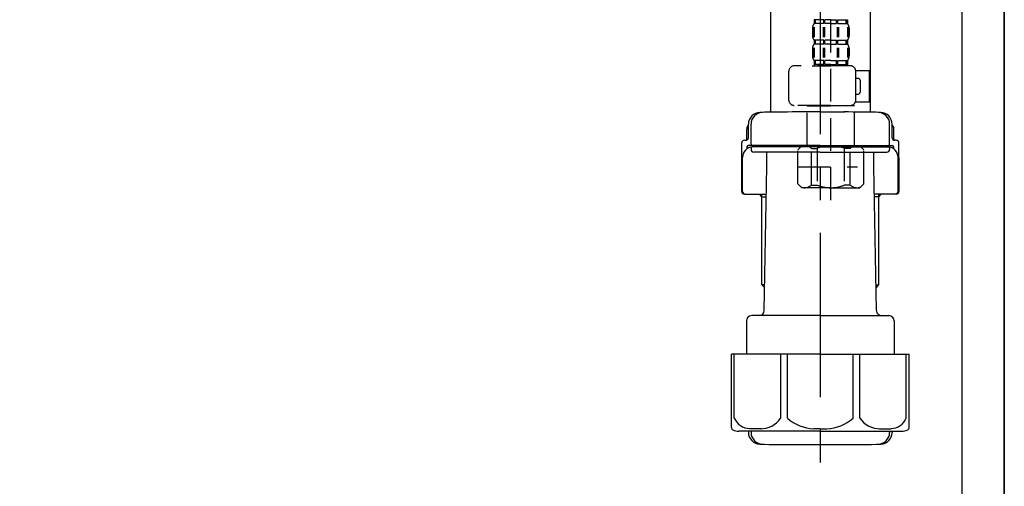
# Model space of a CAD drawing. Extents: x 163 to 26285, y -10810 to -2410.
# Drawn here: x 11208 to 11583, y -8634 to -8456 of the extents above; entities that cross this region are included whole.
import ezdxf

# ---------------------------------------------------------------- set-up
doc = ezdxf.new("R2010")
doc.units = 0
doc.header["$LTSCALE"] = 50
doc.header["$MEASUREMENT"] = 0
doc.linetypes.add('CENTER', pattern=[2, 1.25, -0.25, 0.25, -0.25])
doc.linetypes.add('DASHED', pattern=[0.75, 0.5, -0.25])
for name, color, linetype in [('111-壁仕上', 3, 'CONTINUOUS'), ('122-扉', 6, 'CONTINUOUS'), ('150-機器', 8, 'CONTINUOUS')]:
    doc.layers.add(name, color=color, linetype=linetype)

msp = doc.modelspace()

# ---------------------------------------------------------------- linework, layer by layer
at = {"layer": '111-壁仕上', "ltscale": 2}
msp.add_lwpolyline([(10759.04, -8984.89), (11582.99, -8984.89), (11582.99, -6584.89), (10759.04, -6584.89)], dxfattribs=at)
at = {"layer": '122-扉', "color": 253}
msp.add_lwpolyline([(11566.99, -8164.89), (11582.99, -8164.89), (11582.99, -8834.89), (11566.99, -8834.89)], close=True, dxfattribs=at)
at = {"layer": '150-機器', "color": 13, "linetype": 'DASHED', "ltscale": 0.5}
for p, q in [((11516.98, -8525.09), (11516.98, -8430.78)), ((11510.6, -8456.41), (11510.6, -8457.91)), ((11510.99, -8456.41), (11510.6, -8456.41)), ((11510.99, -8457.91), (11510.6, -8457.91)), ((11510.99, -8457.91), (11510.99, -8456.41)), ((11511.18, -8457.91), (11511.18, -8456.41)), ((11514.31, -8456.41), (11511.18, -8456.41)), ((11514.31, -8457.91), (11511.18, -8457.91)), ((11514.31, -8457.91), (11514.31, -8456.41)), ((11514.77, -8457.91), (11514.77, -8456.41)), ((11516.98, -8456.41), (11514.77, -8456.41)), ((11516.98, -8457.91), (11514.77, -8457.91)), ((11516.98, -8456.41), (11519.19, -8456.41)), ((11516.98, -8457.91), (11519.19, -8457.91)), ((11519.19, -8457.91), (11519.19, -8456.41)), ((11519.65, -8457.91), (11519.65, -8456.41)), ((11519.65, -8456.41), (11522.78, -8456.41)), ((11519.65, -8457.91), (11522.78, -8457.91)), ((11522.78, -8457.91), (11522.78, -8456.41)), ((11522.97, -8457.91), (11522.97, -8456.41)), ((11522.97, -8456.41), (11523.36, -8456.41)), ((11522.97, -8457.91), (11523.36, -8457.91)), ((11523.36, -8456.41), (11523.36, -8457.91)), ((11510, -8459.66), (11510, -8462.45)), ((11510.44, -8459.32), (11510.44, -8463.01)), ((11510.63, -8459.32), (11510.63, -8463.01)), ((11514.08, -8459.32), (11514.08, -8463.01)), ((11514.54, -8459.32), (11514.54, -8463.01)), ((11519.42, -8459.32), (11519.42, -8463.01)), ((11519.88, -8459.32), (11519.88, -8463.01)), ((11523.33, -8459.32), (11523.33, -8463.01)), ((11523.52, -8459.32), (11523.52, -8463.01)), ((11523.96, -8459.66), (11523.96, -8462.45)), ((11510.6, -8464.19), (11510.6, -8465.69)), ((11510.99, -8464.19), (11510.6, -8464.19)), ((11510.99, -8465.69), (11510.6, -8465.69)), ((11510.99, -8465.69), (11510.99, -8464.19)), ((11511.18, -8465.69), (11511.18, -8464.19)), ((11514.31, -8464.19), (11511.18, -8464.19)), ((11514.31, -8465.69), (11511.18, -8465.69)), ((11514.31, -8465.69), (11514.31, -8464.19)), ((11514.77, -8465.69), (11514.77, -8464.19)), ((11516.98, -8464.19), (11514.77, -8464.19)), ((11516.98, -8465.69), (11514.77, -8465.69)), ((11516.98, -8464.19), (11519.19, -8464.19)), ((11516.98, -8465.69), (11519.19, -8465.69)), ((11519.19, -8465.69), (11519.19, -8464.19)), ((11519.65, -8465.69), (11519.65, -8464.19)), ((11519.65, -8464.19), (11522.78, -8464.19)), ((11519.65, -8465.69), (11522.78, -8465.69)), ((11522.78, -8465.69), (11522.78, -8464.19)), ((11522.97, -8465.69), (11522.97, -8464.19)), ((11522.97, -8464.19), (11523.36, -8464.19)), ((11522.97, -8465.69), (11523.36, -8465.69)), ((11523.36, -8464.19), (11523.36, -8465.69)), ((11510, -8467.43), (11510, -8470.23)), ((11510.44, -8467.12), (11510.44, -8470.82)), ((11510.63, -8467.12), (11510.63, -8470.82)), ((11514.08, -8467.12), (11514.08, -8470.82)), ((11514.54, -8467.12), (11514.54, -8470.82)), ((11519.42, -8467.12), (11519.42, -8470.82)), ((11519.88, -8467.12), (11519.88, -8470.82)), ((11523.33, -8467.12), (11523.33, -8470.82)), ((11523.52, -8467.12), (11523.52, -8470.82)), ((11523.96, -8467.43), (11523.96, -8470.23)), ((11510.99, -8471.97), (11510.6, -8471.97)), ((11510.6, -8471.97), (11510.6, -8473.97)), ((11510.99, -8473.47), (11510.99, -8471.97)), ((11514.31, -8471.97), (11511.18, -8471.97)), ((11511.18, -8473.47), (11511.18, -8471.97)), ((11514.31, -8473.47), (11514.31, -8471.97)), ((11516.98, -8471.97), (11514.77, -8471.97)), ((11514.77, -8473.47), (11514.77, -8471.97)), ((11516.98, -8471.97), (11519.19, -8471.97)), ((11519.19, -8473.47), (11519.19, -8471.97)), ((11519.65, -8471.97), (11522.78, -8471.97)), ((11519.65, -8473.47), (11519.65, -8471.97)), ((11522.78, -8473.47), (11522.78, -8471.97)), ((11522.97, -8471.97), (11523.36, -8471.97)), ((11522.97, -8473.47), (11522.97, -8471.97)), ((11523.36, -8471.97), (11523.36, -8473.97)), ((11501.02, -8487.03), (11501.02, -8475.96)), ((11524.46, -8473.97), (11503.02, -8473.97)), ((11509.9, -8473.97), (11516.98, -8473.97)), ((11510.99, -8473.47), (11510.6, -8473.47)), ((11514.31, -8473.47), (11511.18, -8473.47)), ((11516.98, -8473.47), (11514.77, -8473.47)), ((11516.98, -8473.47), (11519.19, -8473.47)), ((11519.65, -8473.47), (11522.78, -8473.47)), ((11522.97, -8473.47), (11523.36, -8473.47)), ((11526.44, -8475.76), (11531.74, -8475.76)), ((11526.45, -8487.03), (11526.45, -8475.96)), ((11531.74, -8487.73), (11531.74, -8475.76)), ((11527.25, -8478.75), (11526.45, -8478.75)), ((11528.25, -8483.74), (11528.25, -8479.75)), ((11526.33, -8487.73), (11531.74, -8487.73)), ((11526.45, -8484.74), (11527.25, -8484.74)), ((11516.98, -8489.03), (11503.02, -8489.03)), ((11508.1, -8489.03), (11508, -8489.13)), ((11508, -8489.13), (11516.98, -8489.13)), ((11508, -8504.39), (11508, -8489.13)), ((11516.98, -8489.03), (11524.46, -8489.03)), ((11525.96, -8489.13), (11516.98, -8489.13)), ((11525.86, -8489.03), (11525.96, -8489.13)), ((11525.96, -8504.39), (11525.96, -8489.13)), ((11504.41, -8505.88), (11505.91, -8504.39)), ((11504.41, -8518.85), (11504.41, -8505.88)), ((11505.91, -8504.39), (11516.98, -8504.39)), ((11507.05, -8504.39), (11516.98, -8504.39)), ((11509.61, -8505.38), (11511.85, -8505.38)), ((11509.61, -8519.35), (11509.61, -8505.38)), ((11511.85, -8505.38), (11511.85, -8519.35)), ((11526.91, -8504.39), (11516.98, -8504.39)), ((11528.05, -8504.39), (11516.98, -8504.39)), ((11524.34, -8505.38), (11522.11, -8505.38)), ((11522.11, -8505.38), (11522.11, -8519.35)), ((11524.34, -8519.35), (11524.34, -8505.38)), ((11529.55, -8505.88), (11528.05, -8504.39)), ((11529.55, -8518.85), (11529.55, -8505.88)), ((11516.98, -8510.37), (11517.02, -8510.37)), ((11504.41, -8512.37), (11527.2, -8512.37)), ((11504.41, -8518.85), (11505.91, -8520.34)), ((11516.98, -8520.34), (11505.91, -8520.34)), ((11509.61, -8519.35), (11511.85, -8519.35)), ((11516.98, -8520.34), (11528.05, -8520.34)), ((11524.34, -8519.35), (11522.11, -8519.35)), ((11529.55, -8518.85), (11528.05, -8520.34))]:
    msp.add_line(p, q, dxfattribs=at)
at = {"layer": '150-機器'}
for p, q in [((11493.99, -8437.53), (11493.99, -8491.61)), ((11531.99, -8436.24), (11531.99, -8491.61)), ((11531.99, -8437.53), (11531.99, -8491.61)), ((11512.99, -8491.52), (11503.64, -8491.52)), ((11512.99, -8491.52), (11522.34, -8491.52)), ((11484.99, -8502.26), (11484.99, -8498.03)), ((11485.64, -8501.32), (11485.64, -8496.19)), ((11485.64, -8501.32), (11485.64, -8496.2)), ((11486.64, -8503.82), (11486.64, -8496.17)), ((11539.34, -8503.82), (11539.34, -8496.17)), ((11540.34, -8501.32), (11540.34, -8496.19)), ((11540.34, -8501.32), (11540.34, -8496.2)), ((11540.99, -8502.26), (11540.99, -8498.03)), ((11483.09, -8521.82), (11483.09, -8503.32)), ((11484.09, -8502.32), (11484.64, -8502.32)), ((11541.89, -8502.32), (11541.34, -8502.32)), ((11542.89, -8521.82), (11542.89, -8503.32)), ((11485.09, -8504.82), (11485.09, -8505.56)), ((11512.99, -8504.32), (11485.59, -8504.32)), ((11486.64, -8505.32), (11486.64, -8505.82)), ((11512.99, -8504.82), (11487.09, -8504.82)), ((11512.99, -8506.82), (11487.64, -8506.82)), ((11491.49, -8504.82), (11491.49, -8504.32)), ((11492.59, -8512.22), (11492.59, -8506.82)), ((11512.99, -8504.32), (11540.39, -8504.32)), ((11512.99, -8504.82), (11538.89, -8504.82)), ((11512.99, -8506.82), (11538.34, -8506.82)), ((11533.39, -8512.22), (11533.39, -8506.82)), ((11534.49, -8504.82), (11534.49, -8504.32)), ((11539.34, -8505.32), (11539.34, -8505.82)), ((11540.89, -8504.82), (11540.89, -8505.56)), ((11483.09, -8508.82), (11483.09, -8521.82)), ((11483.41, -8521.82), (11483.41, -8508.82)), ((11542.57, -8521.82), (11542.57, -8508.82)), ((11542.89, -8508.82), (11542.89, -8521.82)), ((11491.67, -8567.06), (11492.59, -8512.22)), ((11534.31, -8567.06), (11533.39, -8512.22)), ((11484.09, -8522.82), (11492.41, -8522.82)), ((11490.79, -8523.82), (11489.79, -8522.82)), ((11490.79, -8557.14), (11490.79, -8522.82)), ((11490.79, -8523.82), (11492.4, -8523.82)), ((11541.89, -8522.82), (11533.57, -8522.82)), ((11535.19, -8523.82), (11533.58, -8523.82)), ((11535.19, -8557.14), (11535.19, -8522.82)), ((11535.19, -8523.82), (11536.19, -8522.82)), ((11491.84, -8557.34), (11490.83, -8557.34)), ((11490.92, -8557.48), (11491.82, -8558.48)), ((11534.14, -8557.34), (11535.15, -8557.34)), ((11535.06, -8557.48), (11534.16, -8558.48)), ((11512.99, -8569.02), (11486.89, -8569.02)), ((11512.99, -8569.02), (11539.09, -8569.02)), ((11484.89, -8571.02), (11484.89, -8583.74)), ((11541.09, -8571.02), (11541.09, -8583.74)), ((11512.99, -8583.74), (11479.19, -8583.74)), ((11479.19, -8611.61), (11479.19, -8583.74)), ((11512.99, -8583.74), (11546.79, -8583.74)), ((11546.79, -8611.61), (11546.79, -8583.74)), ((11512.99, -8613.04), (11481.99, -8613.04)), ((11485.64, -8613.04), (11485.64, -8613.45)), ((11486.64, -8613.04), (11486.64, -8613.48)), ((11512.99, -8613.04), (11543.99, -8613.04)), ((11539.34, -8613.04), (11539.34, -8613.48)), ((11540.34, -8613.04), (11540.34, -8613.45)), ((11503.99, -8618.12), (11521.99, -8618.12))]:
    msp.add_line(p, q, dxfattribs=at)
at = {"layer": '150-機器', "color": 13, "linetype": 'CENTER'}
msp.add_line((11512.99, -8437.53), (11512.99, -8624.89), dxfattribs=at)
at = {"layer": '150-機器', "color": 13, "ltscale": 0.1}
for p, q in [((11480.27, -8608.04), (11480.27, -8583.74)), ((11497.91, -8608.04), (11497.91, -8583.74)), ((11500.52, -8608.04), (11500.52, -8583.74)), ((11525.46, -8608.04), (11525.46, -8583.74)), ((11528.07, -8608.04), (11528.07, -8583.74)), ((11545.71, -8608.04), (11545.71, -8583.74)), ((11490.62, -8612.04), (11486.09, -8612.04)), ((11512.99, -8612.04), (11510.49, -8612.04)), ((11512.99, -8612.04), (11515.49, -8612.04)), ((11535.36, -8612.04), (11539.89, -8612.04))]:
    msp.add_line(p, q, dxfattribs=at)
at = {"layer": '150-機器', "color": 13, "linetype": 'DASHED', "ltscale": 0.5}
for centre, radius, start, end in [((11512.84, -8459.66), 2.84, 142.1507, 180), ((11521.12, -8459.66), 2.84, 0, 37.8493), ((11512.84, -8462.45), 2.84, 180, 217.8493), ((11512.84, -8467.43), 2.84, 142.1507, 180), ((11521.12, -8462.45), 2.84, 322.1507, 0), ((11521.12, -8467.43), 2.84, 0, 37.8493), ((11512.84, -8470.23), 2.84, 180, 217.8493), ((11521.12, -8470.23), 2.84, 322.1507, 0), ((11503.02, -8475.96), 1.99, 90, 180), ((11524.46, -8475.96), 1.99, 0, 90), ((11527.25, -8479.75), 0.997, 0, 90), ((11527.25, -8483.74), 0.997, 270, 0), ((11503.02, -8487.03), 1.99, 180.001, 270), ((11524.46, -8487.03), 1.99, 270, 359.999), ((11507.01, -8508.28), 3.89, 48.036, 110.221), ((11516.95, -8518.27), 13.89, 89.864, 111.555), ((11517.01, -8518.27), 13.89, 68.445, 90.136), ((11526.95, -8508.28), 3.89, 69.779, 131.964), ((11507.01, -8516.46), 3.89, 249.779, 311.964), ((11516.98, -8506.63), 13.72, 248.018, 270), ((11516.98, -8506.63), 13.72, 270, 291.982), ((11526.95, -8516.46), 3.89, 228.036, 290.221)]:
    msp.add_arc(centre, radius, start, end, dxfattribs=at)
at = {"layer": '150-機器'}
for centre, radius, start, end in [((11490.14, -8496.2), 4.5, 91.4252, 180), ((11491.14, -8496.17), 4.5, 91.3223, 180), ((11503.99, -9052.88), 561.35, 90, 91.4252), ((11521.99, -9052.88), 561.35, 88.5748, 90), ((11534.84, -8496.17), 4.5, 0, 88.6777), ((11535.84, -8496.2), 4.5, 0, 88.5748), ((11486.99, -8498.03), 2, 132.454, 180), ((11538.99, -8498.03), 2, 0, 47.546), ((11484.09, -8503.32), 1, 90, 180), ((11484.64, -8501.32), 1, 270, 0), ((11484.64, -8501.32), 1, 270, 0), ((11541.34, -8501.32), 1, 180, 270), ((11541.34, -8501.32), 1, 180, 270), ((11541.89, -8503.32), 1, 0, 90), ((11487.41, -8508.82), 4, 93.5454, 180), ((11485.59, -8504.82), 0.5, 90, 180), ((11487.14, -8503.82), 0.5, 180, 270), ((11487.14, -8505.32), 0.5, 90, 180), ((11487.64, -8505.82), 1, 180, 270), ((11538.34, -8505.82), 1, 270, 0), ((11538.57, -8508.82), 4, 0, 86.4546), ((11538.84, -8503.82), 0.5, 270, 0), ((11538.84, -8505.32), 0.5, 0, 90), ((11540.39, -8504.82), 0.5, 0, 90), ((11484.09, -8521.82), 1, 180, 270), ((11484.09, -8521.82), 1, 180, 270), ((11484.41, -8521.82), 1, 180, 270), ((11541.57, -8521.82), 1, 270, 0), ((11541.89, -8521.82), 1, 270, 0), ((11541.89, -8521.82), 1, 270, 0), ((11491.29, -8557.14), 0.5, 180, 221.9647), ((11534.69, -8557.14), 0.5, 318.0353, 0), ((11486.89, -8571.02), 2, 90, 180), ((11489.67, -8567.02), 2, 270, 359.0418), ((11536.31, -8567.02), 2, 185.6763, 270), ((11539.09, -8571.02), 2, 0, 90), ((11480.19, -8611.61), 1, 180, 243.2563), ((11545.79, -8611.61), 1, 296.7437, 360), ((11481.99, -8608.04), 5, 243.2563, 270), ((11490.14, -8613.45), 4.5, 180, 268.5748), ((11491.14, -8613.48), 4.5, 180, 268.6777), ((11534.84, -8613.48), 4.5, 271.3223, 0), ((11535.84, -8613.45), 4.5, 271.4252, 0), ((11543.99, -8608.04), 5, 270, 296.7437), ((11503.99, -8056.77), 561.35, 268.5748, 270), ((11521.99, -8056.77), 561.35, 270, 271.4252)]:
    msp.add_arc(centre, radius, start, end, dxfattribs=at)
at = {"layer": '150-機器', "color": 13, "ltscale": 0.1}
for centre, radius, start, end in [((11486.55, -8605.13), 6.92, 204.8352, 266.1563), ((11490.35, -8602.91), 9.13, 268.3376, 325.848), ((11510.97, -8596.41), 15.64, 228.0486, 268.2381), ((11515.01, -8596.41), 15.64, 271.7619, 311.9514), ((11535.63, -8602.91), 9.13, 214.152, 271.6624), ((11539.43, -8605.13), 6.92, 273.8437, 335.1648)]:
    msp.add_arc(centre, radius, start, end, dxfattribs=at)

doc.saveas('drawing.dxf')
